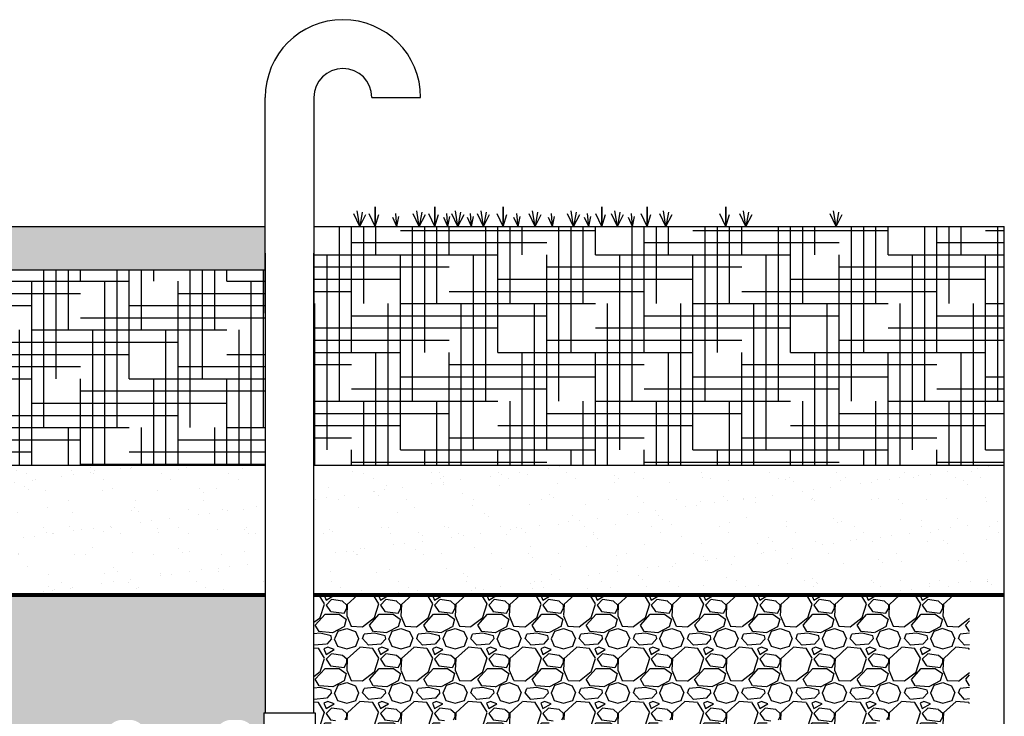
# Model space of a CAD drawing. Units: inches. Extents: x 1945 to 2424, y -1065 to -328.
# Drawn here: x 2015 to 2106, y -997 to -932 of the extents above; entities that cross this region are included whole.
import ezdxf

# ---------------------------------------------------------------- set-up
doc = ezdxf.new("R2010")
doc.units = ezdxf.units.IN
doc.header["$MEASUREMENT"] = 0
doc.linetypes.add('HIDDEN', pattern=[0.375, 0.25, -0.125])
for name, color, linetype in [('0-BACKFILL FINAL', 251, 'Continuous'), ('0-BACKFILL INITIAL', 253, 'Continuous'), ('0-EARTH', 36, 'Continuous'), ('0-PAVEMENT', 7, 'Continuous'), ('45in Chamber', 7, 'Continuous')]:
    doc.layers.add(name, color=color, linetype=linetype)
doc.layers.add('0-HATCH BORDERS', color=7, linetype='Continuous', lineweight=80)
doc.layers.add('Viewport', color=3, linetype='HIDDEN', plot=False)
pattern_1 = [(37.50000000000001, (-211.6221863108049, -51.18348685533556), (-0.1259867162192163, 3.853647538026317), [0, -3.04, 0, -3.4, 0, -3.25]), (7.499999999999999, (-211.6221863108049, -51.18348685533556), (3.539553410535454, 5.644292130459481), [0, -1.64, 0, -2.74, 0, -1.05]), (327.5, (-214.0821863108049, -51.18348685533556), (6.22828372350299, 0.01131810707392988), [0, -1, 0, -3.6, 0, -4.7]), (317.5, (-214.0821863108049, -51.18348685533556), (6.012253209144587, 1.755351129868499), [0, -0.5, 0, -2.36, 0, -2.7])]
pattern_2 = [(49.99999999999999, (-211.6221863108049, -51.18348685533556), (3.586300913003767, -0.3137606749129755), [0.375, -4.125]), (355, (-211.6221863108049, -51.18348685533556), (-0.693756668065, 3.760960668500059), [0.3, -3.3]), (100.45144446, (-211.3233279058049, -51.2096335753356), (2.89254423363556, 3.447199954843147), [0.3187009599999997, -3.505710559999998]), (46.18420000000002, (-211.6221863108049, -50.18348685533556), (5.336206653357862, -0.8275964039653827), [0.5624999999999994, -6.187499999999996]), (96.63563549, (-211.1775025858049, -50.25245339033563), (4.673309728371142, 4.870593003872752), [0.47805171, -5.258568799999999]), (351.1841639899999, (-211.6221863108049, -50.18348685533556), (4.673309725273866, 4.870593001349951), [0.45, -4.950000005]), (21, (-211.1221863108049, -50.43348685533556), (2.984535260592308, -2.013094453326694), [0.375, -4.125]), (326.0000000000001, (-211.1221863108049, -50.43348685533556), (1.216576659607909, 3.625750225234265), [0.3, -3.3]), (71.45144474, (-210.8734750408049, -50.60124472533562), (4.201111883649856, 1.612655764031769), [0.31870095, -3.50571056]), (37.50000000000001, (-211.6221863108049, -51.18348685533556), (0.06079927658645334, 1.664469269156557), [0, -3.26, 0, -3.35, 0, -3.3125]), (7.499999999999999, (-211.6221863108049, -51.18348685533556), (1.315347687210743, 1.972058559411801), [0, -1.91, 0, -3.185, 0, -1.2625]), (327.5, (-212.7371863108049, -51.18348685533556), (2.669112180862045, -0.1127743586718988), [0, -1.25, 0, -3.9, 0, -5.175]), (317.5, (-213.2371863108049, -51.18348685533556), (2.915930846711931, 0.5005249116615886), [0, -1.625, 0, -2.59, 0, -3.675])]

msp = doc.modelspace()

# ---------------------------------------------------------------- hatches: boundary and pattern name
h = msp.add_hatch()
h.set_pattern_fill('AR-CONC', color=256, scale=0.5)
h.set_pattern_definition(pattern_2)
h.paths.add_polyline_path([(2007.014125647644, -951.4001650782807), (2007.014125647644, -955.4001650782806), (2037.538631971819, -955.4001650782806), (2037.538631971819, -951.4001650782808)])
h.paths.add_polyline_path([(1945.112253511398, -951.4001650782807), (1947.294071693216, -955.4001650782806), (2007.014125647644, -955.4001650782806), (2007.014125647644, -951.4001650782807)])
h = msp.add_hatch()
h.set_pattern_fill('AR-CONC', color=256, scale=0.5)
h.set_pattern_definition(pattern_2)
h.paths.add_polyline_path([(2007.014125647644, -951.4001650782807), (2007.014125647644, -955.4001650782806), (2029.470637733911, -955.4001650782806), (2029.470637733911, -951.4001650782807)])
h.paths.add_polyline_path([(1945.112253511398, -951.4001650782807), (1947.294071693216, -955.4001650782806), (2007.014125647644, -955.4001650782806), (2007.014125647644, -951.4001650782806)])
at = {"layer": '0-BACKFILL FINAL'}
h = msp.add_hatch(dxfattribs=at)
h.set_pattern_fill('AR-SAND', color=256, scale=2)
h.set_pattern_definition(pattern_1)
h.paths.add_polyline_path([(1998.464125647643, -973.4001650782797), (1998.464125647643, -985.4001650782798), (2037.538631971819, -985.4001650782784), (2037.538631971819, -973.4001650782781)])
h.paths.add_polyline_path([(1989.229116246069, -985.4001650782802), (1989.229116246069, -973.4001650782801), (1998.464125647643, -973.4001650782806), (1998.464125647643, -985.4001650782807)])
h.paths.add_polyline_path([(2105.73040692377, -985.4001650782752), (2105.73040692377, -973.4001650782753), (2042.038631971819, -973.4001650782778), (2042.038631971819, -985.400165078278)])
h = msp.add_hatch(dxfattribs=at)
h.set_pattern_fill('AR-SAND', color=256, scale=2)
h.set_pattern_definition(pattern_1)
h.paths.add_polyline_path([(1998.464125647643, -973.4001650782799), (1998.464125647643, -985.4001650782798), (2037.538631971819, -985.4001650782784), (2037.538631971819, -973.4001650782781)])
h.paths.add_polyline_path([(1989.229116246069, -985.4001650782802), (1989.229116246069, -973.4001650782801), (1998.464125647643, -973.4001650782806), (1998.464125647643, -985.4001650782807)])
h.paths.add_polyline_path([(2105.73040692377, -985.400165078275), (2105.73040692377, -973.4001650782753), (2042.038631971819, -973.400165078278), (2042.038631971819, -985.400165078278)])
at = {"layer": '0-BACKFILL INITIAL'}
h = msp.add_hatch(dxfattribs=at)
h.set_pattern_fill('GRAVEL', color=256, scale=5)
h.set_pattern_definition([(228.012787504, (3.599999999999682, -609.4420760000622), (-40.00000000000031, -45.00000000000001), [0.67268, -66.5954402353685]), (184.969740728, (3.149999999999864, -609.9420760000622), (59.99999999999987, 5.000000000000176), [1.15434, -114.27962380615]), (132.510447078, (1.999999999999773, -610.0420760000623), (50.00000000000058, -54.99999999999932), [0.8139400000000001, -80.5801629804985]), (267.273689006, (0.04999999999972715, -611.2920760000623), (5.000000000000121, 100.0000000000001), [1.051189999999998, -104.0677902081449]), (292.833654178, (-2.273736754432321e-13, -612.3420760000622), (-24.99999999999994, 60.00000000000014), [1.030774999999998, -102.0468656404414]), (357.273689006, (0.3999999999998636, -613.2920760000623), (-100.0000000000001, 5.000000000000128), [1.051189999999998, -104.0677902081449]), (37.6942404667, (1.449999999999818, -613.3420760000622), (-64.99999999999999, -49.99999999999986), [1.390145, -137.62424274458]), (72.2553283749, (2.549999999999727, -612.4920760000622), (35.00000000000014, 110), [1.312439999999998, -129.9316074840667]), (121.429565615, (2.949999999999818, -611.2420760000622), (-40.0000000000001, 64.99999999999994), [1.05475, -104.420365548645]), (175.236358309, (2.399999999999864, -610.3420760000622), (54.99999999999992, -5.00000000000019), [1.20416, -59.0038128939615]), (222.397437798, (1.199999999999818, -610.2420760000622), (-59.99999999999982, -54.99999999999986), [1.55724, -154.1668750239745]), (138.814074834, (4.999999999999773, -611.3420760000622), (-35.00000000000016, 30), [0.5315049999999989, -52.61922406367343]), (171.46923439, (4.599999999999682, -610.9920760000622), (64.99999999999999, -9.999999999999975), [1.011185, -100.107557080785]), (225, (3.599999999999682, -610.8420760000622), (-5.551115123125783e-16, -4.999999999999664), [0.707105, -6.3639628118655]), (203.198590514, (3.249999999999773, -610.2420760000622), (24.99999999999995, 9.999999999999877), [0.38079, -37.6980755293195]), (291.801409486, (2.899999999999864, -610.3920760000623), (-4.99999999999842, 15.00000000000051), [0.538515, -26.3873090356725]), (30.96375653209999, (3.099999999999682, -610.8920760000623), (15.00000000000026, 9.999999999999897), [0.8746449999999999, -28.28011447422649]), (161.565051177, (3.849999999999682, -610.4420760000622), (10.00000000000006, -4.999999999999884), [0.632454999999999, -15.17893330084198]), (16.389540334, (-2.273736754432321e-13, -610.3920760000623), (49.99999999999983, 15.00000000000022), [0.886, -87.714225733347]), (70.3461759419, (0.8499999999996817, -610.1420760000623), (-20.0000000000061, -55.00000000001698), [0.7433049999999999, -73.58703873659499]), (293.198590514, (3.849999999999682, -609.4420760000622), (-9.999999999999853, 24.99999999999996), [0.761575, -37.3172905293195]), (343.610459666, (4.149999999999864, -610.1420760000623), (-49.99999999999983, 15.00000000000022), [0.8859999999999989, -87.71422573334485]), (339.44395478, (-2.273736754432321e-13, -613.4920760000622), (-25.00000000000018, 10.00000000000012), [0.8543999999999989, -41.86561872658743]), (294.775140569, (0.7999999999997272, -613.7920760000623), (-25.00000000000003, 55.00000000000001), [0.71589, -70.87321531638]), (66.8014094864, (3.899999999999864, -614.4420760000622), (9.999999999999906, 24.99999999999985), [0.761575, -37.3172905293195]), (17.3540246363, (4.199999999999818, -613.7420760000622), (-64.99999999999989, -19.99999999999982), [0.838155, -82.97711807120001]), (69.44395478040002, (1.449999999999818, -614.4420760000622), (-10.00000000000004, -24.99999999999977), [0.4271999999999995, -42.29281872658743]), (101.309932474, (3.599999999999682, -614.4420760000622), (-4.999999999999819, 20.00000000000006), [0.25495, -25.240147567964]), (165.963756532, (3.549999999999727, -614.1920760000622), (14.99999999999979, -5.000000000000007), [1.030775, -19.5847531280885]), (186.009005957, (2.549999999999727, -613.9420760000622), (50.00000000000023, 4.999999999999916), [0.9552499999999999, -94.56961587271401]), (303.690067526, (3.099999999999682, -611.3420760000622), (-4.999999999999936, 9.999999999999929), [0.7211099999999988, -17.30664637731996]), (353.157226587, (3.499999999999773, -611.9420760000622), (85.00000000000007, -10.00000000000026), [1.25897, -124.6378131201415]), (60.9453959009, (4.749999999999773, -612.0920760000622), (-19.99999999999988, -34.99999999999989), [0.51478, -50.963370704935]), (90, (4.999999999999773, -611.6420760000623), (-4.999999999999999, 5), [0.3, -4.699999999999999]), (120.256437164, (2.449999999999818, -613.7920760000623), (20.00000000000004, -35.00000000000004), [0.69462, -68.76759994724901]), (48.01278750420001, (2.099999999999682, -613.1920760000622), (40, 44.99999999999987), [1.34536, -65.92276023536849]), (0, (2.999999999999773, -612.1920760000622), (5, 5), [1.3, -3.7]), (325.3048464690001, (4.299999999999727, -612.1920760000622), (50.0000000000007, -34.99999999999913), [0.7905699999999989, -78.26637150420986]), (254.054604099, (4.949999999999818, -612.6420760000623), (-5.000000000000188, -20.00000000000002), [0.72801, -35.6725394464025]), (207.645975364, (4.749999999999773, -613.3420760000622), (-94.99999999999974, -50.00000000000024), [1.185325, -117.347370911297]), (175.42607874, (3.699999999999818, -613.8920760000623), (-64.99999999999977, 5.000000000000007), [1.253995, -124.1453670398445])])
edge = h.paths.add_edge_path()
edge.add_line((2037.538631971819, -985.4001650782807), (1989.229116246069, -985.4001650782807))
edge.add_line((1989.229116246069, -985.4001650782807), (1989.229116246069, -1042.399464533129))
edge.add_line((1989.229116246069, -1042.399464533129), (1995.117373313896, -1042.399463184748))
edge.add_arc((1995.398933684884, -1042.432897117726), 0.2835384813127934, 88.44402172349919, 173.2281131532565, ccw=False)
edge.add_line((1995.40663277712, -1042.149463184747), (1996.068581117546, -1042.149463184747))
edge.add_arc((1996.048818691162, -1041.754239853613), 0.3957171148292895, 272.8625874085648, 352.3657201661752)
edge.add_arc((2056.27010202839, -1043.730593236527), 59.85999504847928, 163.9376322186804, 178.1583091233827, ccw=False)
edge.add_arc((2085.208962393921, -1049.76304592873), 89.3655238106901, 154.1480439608291, 165.3546659394698, ccw=False)
edge.add_arc((2106.86059309009, -1059.165177842357), 112.954365439104, 148.7561042044033, 154.6451190115544, ccw=False)
edge.add_arc((2015.34638078363, -1003.562830978429), 5.873209235571423, 90.37718827044222, 149.4525489729271, ccw=False)
edge.add_line((2015.307716685661, -997.6897490096217), (2017.955946908928, -997.6882884687288))
edge.add_arc((2017.955946908928, -998.0643637019116), 0.3760752331826893, 20.633490894186593, 90, ccw=False)
edge.add_line((2018.307898313065, -997.9318390244384), (2019.184451149098, -1000.33841249323))
edge.add_line((2019.184451149098, -1000.33841249323), (2019.183546690487, -1000.800157998829))
edge.add_line((2019.183546690487, -1000.800157998829), (2021.852536198855, -1000.800157998534))
edge.add_arc((2021.848782806559, -1000.300077384577), 0.5000946994412815, 270.4300296658685, 347.008747240001)
edge.add_line((2022.336077280255, -1000.412499821459), (2022.870282640744, -998.0985958734242))
edge.add_arc((2024.372352088659, -998.4406999309103), 1.540534911162304, 90.01579048145118, 167.169453309014, ccw=False)
edge.add_line((2024.371927523572, -996.900165078252), (2025.036503837967, -996.900165078252))
edge.add_arc((2025.036545052739, -998.440216662658), 1.540051584957495, 13.155127524043792, 90.00153334633131, ccw=False)
edge.add_line((2026.536181745253, -998.0897189097482), (2027.072470126637, -1000.412645437201))
edge.add_arc((2027.559657585814, -1000.300169656832), 0.5000024215429633, 192.9999657144192, 270)
edge.add_line((2027.559657585814, -1000.800172078375), (2031.905108109628, -1000.800172078371))
edge.add_arc((2031.905032864834, -1000.300077823328), 0.5000942607042189, 270.0086207931146, 347.0086935216564)
edge.add_line((2032.39232680562, -1000.412500618449), (2032.926532680426, -998.0985957082729))
edge.add_arc((2034.4286021911, -998.4407000566393), 1.54053503694935, 90.01579828177591, 167.1694432790248, ccw=False)
edge.add_line((2034.428177416248, -996.900165078252), (2035.092754445482, -996.900165078252))
edge.add_arc((2035.092795266174, -998.4402160271793), 1.540050949468385, 13.155108770168283, 90.00151868574301, ccw=False)
edge.add_line((2036.5924314546, -998.0897189097557), (2037.128720142797, -1000.412645495608))
edge.add_arc((2037.615907588487, -1000.300169656834), 0.5000024215408725, 192.9999725832156, 261.1092732137403)
edge.add_line((2037.538631971819, -1000.794164495486), (2037.538631971819, -1000.300172078372))
edge.add_arc((2037.538631971819, -1000.100172078372), 0.1999999999999886, 90, 270, ccw=False)
edge.add_line((2037.538631971819, -999.9001720783717), (2037.538631971819, -998.4001720783717))
edge.add_line((2037.538631971819, -998.4001720783717), (2037.663631971819, -998.4001720783717))
edge.add_line((2037.663631971819, -998.4001720783717), (2037.663631971819, -998.224574538275))
edge.add_arc((2037.583631971819, -998.224574538275), 0.07999999999992724, 359.9999999999592, 404.9999999999712)
edge.add_line((2037.640200514315, -998.1680059957803), (2037.41363197182, -997.9414374532856))
edge.add_line((2037.413631971819, -997.9414374532855), (2037.413631971819, -996.241712577954))
edge.add_line((2037.413631971819, -996.2417125779539), (2037.538631971819, -996.2417125779539))
edge.add_line((2037.538631971819, -996.2417125779539), (2037.538631971819, -985.4001650782806))
h = msp.add_hatch(dxfattribs=at)
h.set_pattern_fill('GRAVEL', color=256, scale=5)
h.set_pattern_definition([(228.012787504, (1033.631432371995, -609.4420760000622), (-40.00000000000031, -45.00000000000001), [0.67268, -66.5954402353685]), (184.969740728, (1033.181432371995, -609.9420760000622), (59.99999999999987, 5.000000000000176), [1.15434, -114.27962380615]), (132.510447078, (1032.031432371995, -610.0420760000623), (50.00000000000058, -54.99999999999932), [0.8139400000000001, -80.5801629804985]), (267.273689006, (1030.081432371995, -611.2920760000623), (5.000000000000121, 100.0000000000001), [1.051189999999998, -104.0677902081448]), (292.833654178, (1030.031432371995, -612.3420760000622), (-24.99999999999994, 60.00000000000014), [1.030774999999998, -102.0468656404414]), (357.273689006, (1030.431432371995, -613.2920760000623), (-100.0000000000001, 5.000000000000128), [1.051189999999998, -104.0677902081448]), (37.6942404667, (1031.481432371995, -613.3420760000622), (-64.99999999999999, -49.99999999999986), [1.390145, -137.62424274458]), (72.2553283749, (1032.581432371995, -612.4920760000622), (35.00000000000014, 110), [1.312439999999998, -129.9316074840667]), (121.429565615, (1032.981432371995, -611.2420760000622), (-40.0000000000001, 64.99999999999994), [1.05475, -104.420365548645]), (175.236358309, (1032.431432371995, -610.3420760000622), (54.99999999999992, -5.00000000000019), [1.20416, -59.0038128939615]), (222.397437798, (1031.231432371995, -610.2420760000622), (-59.99999999999982, -54.99999999999986), [1.55724, -154.1668750239745]), (138.814074834, (1035.031432371995, -611.3420760000622), (-35.00000000000016, 30), [0.5315049999999988, -52.61922406367342]), (171.46923439, (1034.631432371995, -610.9920760000622), (64.99999999999999, -9.999999999999975), [1.011185, -100.107557080785]), (225, (1033.631432371995, -610.8420760000622), (-5.551115123125783e-16, -4.999999999999664), [0.707105, -6.3639628118655]), (203.198590514, (1033.281432371995, -610.2420760000622), (24.99999999999995, 9.999999999999877), [0.38079, -37.6980755293195]), (291.801409486, (1032.931432371995, -610.3920760000623), (-4.99999999999842, 15.00000000000051), [0.538515, -26.3873090356725]), (30.96375653209999, (1033.131432371995, -610.8920760000623), (15.00000000000026, 9.999999999999897), [0.8746449999999999, -28.28011447422649]), (161.565051177, (1033.881432371995, -610.4420760000622), (10.00000000000006, -4.999999999999884), [0.6324549999999989, -15.17893330084198]), (16.389540334, (1030.031432371995, -610.3920760000623), (49.99999999999983, 15.00000000000022), [0.886, -87.714225733347]), (70.3461759419, (1030.881432371995, -610.1420760000623), (-20.0000000000061, -55.00000000001698), [0.7433049999999999, -73.58703873659499]), (293.198590514, (1033.881432371995, -609.4420760000622), (-9.999999999999853, 24.99999999999996), [0.761575, -37.3172905293195]), (343.610459666, (1034.181432371995, -610.1420760000623), (-49.99999999999983, 15.00000000000022), [0.8859999999999988, -87.71422573334483]), (339.44395478, (1030.031432371995, -613.4920760000622), (-25.00000000000018, 10.00000000000012), [0.8543999999999988, -41.86561872658742]), (294.775140569, (1030.831432371995, -613.7920760000623), (-25.00000000000003, 55.00000000000001), [0.71589, -70.87321531638]), (66.8014094864, (1033.931432371995, -614.4420760000622), (9.999999999999906, 24.99999999999985), [0.761575, -37.3172905293195]), (17.3540246363, (1034.231432371995, -613.7420760000622), (-64.99999999999989, -19.99999999999982), [0.838155, -82.97711807120001]), (69.44395478040002, (1031.481432371995, -614.4420760000622), (-10.00000000000004, -24.99999999999977), [0.4271999999999994, -42.29281872658742]), (101.309932474, (1033.631432371995, -614.4420760000622), (-4.999999999999819, 20.00000000000006), [0.25495, -25.240147567964]), (165.963756532, (1033.581432371995, -614.1920760000622), (14.99999999999979, -5.000000000000007), [1.030775, -19.5847531280885]), (186.009005957, (1032.581432371995, -613.9420760000622), (50.00000000000023, 4.999999999999916), [0.9552499999999999, -94.56961587271401]), (303.690067526, (1033.131432371995, -611.3420760000622), (-4.999999999999936, 9.999999999999929), [0.7211099999999987, -17.30664637731996]), (353.157226587, (1033.531432371995, -611.9420760000622), (85.00000000000007, -10.00000000000026), [1.25897, -124.6378131201415]), (60.9453959009, (1034.781432371995, -612.0920760000622), (-19.99999999999988, -34.99999999999989), [0.51478, -50.963370704935]), (90, (1035.031432371995, -611.6420760000623), (-4.999999999999999, 5), [0.3, -4.699999999999999]), (120.256437164, (1032.481432371995, -613.7920760000623), (20.00000000000004, -35.00000000000004), [0.69462, -68.76759994724901]), (48.01278750420001, (1032.131432371995, -613.1920760000622), (40, 44.99999999999987), [1.34536, -65.92276023536849]), (0, (1033.031432371995, -612.1920760000622), (5, 5), [1.3, -3.7]), (325.3048464690001, (1034.331432371995, -612.1920760000622), (50.0000000000007, -34.99999999999913), [0.7905699999999988, -78.26637150420984]), (254.054604099, (1034.981432371995, -612.6420760000623), (-5.000000000000188, -20.00000000000002), [0.72801, -35.6725394464025]), (207.645975364, (1034.781432371995, -613.3420760000622), (-94.99999999999974, -50.00000000000024), [1.185325, -117.347370911297]), (175.42607874, (1033.731432371995, -613.8920760000623), (-64.99999999999977, 5.000000000000007), [1.253995, -124.1453670398445])])
h.paths.add_polyline_path([(2102.523769010163, -985.4001650782807), (2042.038631971819, -985.4001650782807), (2042.038631971819, -996.2417125779539), (2042.163631971819, -996.2417125779539), (2042.163631971819, -997.9414374532853), (2041.937063429325, -998.1680059957803, 0.6681786379192823), (2041.993631971819, -998.3045745382751), (2042.038631971819, -998.4001720783717), (2042.038631971819, -999.9001720783717, -1), (2042.038631971819, -1000.300172078372), (2042.038631971819, -1000.794154118703, 0.3062194335552354), (2042.448559798541, -1000.412574321378), (2042.984831749583, -998.0897221126979), (2042.984831749664, -998.0897220697027, -0.3483097621123501), (2044.4844266858, -996.900165078252), (2045.149006131884, -996.900165078252, -0.3484641318367314), (2046.648680723953, -998.089718909765), (2047.184969412147, -1000.412645495608, 0.3492157676378937), (2047.672156857839, -1000.800172078375), (2052.017607381653, -1000.800172078372, 0.3491735656379319), (2052.504809067892, -1000.412574321378), (2053.041081018933, -998.0897221126979), (2053.041081019015, -998.0897220697027, -0.3483097621126951), (2054.540675955152, -996.900165078252), (2055.205255401228, -996.900165078252, -0.3484641318384027), (2056.704929993303, -998.0897189097673), (2057.241221136011, -1000.412645962864, 0.3492154986254475), (2057.728408473829, -1000.800172078375), (2062.073858997646, -1000.800172078372, 0.3491738346418455), (2062.561060791775, -1000.412573854036), (2063.097330288283, -998.089722112712), (2063.097330288364, -998.0897220697043, -0.3483097621130943), (2064.596925224504, -996.900165078252), (2065.261504670578, -996.900165078252, -0.3484641318383969), (2066.761179262654, -998.0897189097673), (2067.297467950847, -1000.412645495608, 0.3492157676379195), (2067.78465539654, -1000.800172078375), (2072.130105920357, -1000.800172078372, 0.3491732966308472), (2072.617307498698, -1000.412574788719), (2073.153581904272, -998.0897221126847), (2073.153581904354, -998.0897220697043, -0.3483097621135423), (2074.653176840495, -996.900165078252), (2075.317756286568, -996.900165078252, -0.3484641318382826), (2076.817430878643, -998.0897189097668), (2077.353719566837, -1000.412645495608, 0.349215767637919), (2077.840907012529, -1000.800172078375), (2082.186357536346, -1000.800172078372, 0.3491732966308726), (2082.673559114688, -1000.412574788719), (2083.209833520262, -998.0897221126838), (2083.209833520345, -998.0897220697034, -0.3483097621132469), (2084.709428456485, -996.900165078252), (2085.374007902558, -996.900165078252, -0.3484641318383742), (2086.873682494633, -998.0897189097673), (2087.409971182827, -1000.412645495608, 0.349215767637919), (2087.897158628519, -1000.800172078375), (2092.242609152336, -1000.800172078372, 0.3491738346418466), (2092.729810946466, -1000.412573854036), (2093.266080442973, -998.089722112712), (2093.266080443056, -998.0897220697043, -0.3483097621135417), (2094.765675379197, -996.900165078252), (2095.430254825269, -996.900165078252, -0.3484641318382826), (2096.929929417344, -998.0897189097668), (2097.466217132549, -1000.412641281308, 0.3492157676379197), (2097.953409876373, -1000.8001720784), (2100.558408584317, -1000.800172078372, 0.3046756785486163), (2100.739847927828, -1000.669889937005), (2101.560236460807, -998.47073338869, -0.3131028436104511), (2101.747607755965, -998.340635691146), (2102.523769010163, -998.340635691146)])
at = {"layer": '0-EARTH'}
h = msp.add_hatch(dxfattribs=at)
h.set_pattern_fill('HOUND', color=256, scale=18)
h.set_pattern_definition([(0, (-1.993975273717297, -0.009731036662060433), (4.5, 1.125), [18, -9]), (90, (-1.993975273717297, -0.009731036662060433), (-1.125, -4.5), [18, -9])])
h.paths.add_polyline_path([(2105.730406923769, -951.4001650782808), (2042.03863197182, -951.4001650782808), (2042.038631971819, -973.4001650782714), (2105.730406923769, -973.4001650782669)])
h = msp.add_hatch(dxfattribs=at)
h.set_pattern_fill('HOUND', color=256, scale=18)
h.set_pattern_definition([(0, (-2.273736754432321e-13, -614.4420760000622), (4.5, 1.125), [18, -9]), (90, (-2.273736754432321e-13, -614.4420760000622), (-1.125, -4.5), [18, -9])])
h.paths.add_polyline_path([(2037.538631971819, -973.4001650782715), (2037.538631971819, -955.4001650782806), (2029.470637733911, -955.4001650782806), (1989.229116246069, -955.4001650782806), (1989.229116246069, -957.4001650782806), (1989.229116246069, -963.4001650782807), (1989.229116246069, -973.4001650782742)])

# ---------------------------------------------------------------- linework, layer by layer
for p, q in [((2037.538631971819, -959.3904340416187), (2037.538631971819, -939.4980172019452)), ((2042.03863197182, -939.4980172019452), (2042.038631971819, -959.3904340416187)), ((2047.38215357686, -939.4980172019452), (2051.882153576861, -939.4980172019452)), ((2046.265194720199, -951.4001650782809), (2046.038639309063, -949.9574087885204)), ((2046.499710100759, -950.06525730498), (2046.265194720199, -951.4001650782809)), ((2047.689372346832, -951.4001650782809), (2047.689372346832, -949.5924324362661)), ((2047.689372346832, -949.5924324362661), (2047.689372346832, -951.4001650782809)), ((2051.750599003852, -951.4001650782809), (2051.524043592716, -949.9574087885204)), ((2051.985114384413, -950.06525730498), (2051.750599003852, -951.4001650782809)), ((2053.191747214068, -951.4001650782809), (2053.191747214068, -949.5924324362661)), ((2053.191747214068, -949.5924324362661), (2053.191747214068, -951.4001650782809)), ((2055.315579046052, -951.4001650782809), (2055.089023634916, -949.9574087885204)), ((2055.550094426613, -950.06525730498), (2055.315579046052, -951.4001650782809)), ((2057.679674136096, -951.4001650782809), (2057.45311872496, -949.9574087885204)), ((2057.914189516657, -950.06525730498), (2057.679674136096, -951.4001650782809)), ((2059.493245235919, -951.4001650782809), (2059.493245235919, -949.5924324362661)), ((2059.493245235919, -949.5924324362661), (2059.493245235919, -951.4001650782809)), ((2062.439069058364, -951.4001650782809), (2062.212513647227, -949.9574087885204)), ((2062.673584438924, -950.06525730498), (2062.439069058364, -951.4001650782809)), ((2065.988447718782, -951.4001650782809), (2065.761892307646, -949.9574087885204)), ((2066.222963099342, -950.06525730498), (2065.988447718782, -951.4001650782809)), ((2068.610554246287, -951.4001650782809), (2068.610554246287, -949.5924324362661)), ((2068.610554246287, -949.5924324362661), (2068.610554246287, -951.4001650782809)), ((2070.028718860969, -951.4001650782809), (2069.802163449833, -949.9574087885204)), ((2070.26323424153, -950.06525730498), (2070.028718860969, -951.4001650782809)), ((2072.779791534899, -951.4001650782809), (2072.779791534899, -949.5924324362661)), ((2072.779791534899, -949.5924324362661), (2072.779791534899, -951.4001650782809)), ((2074.51323465019, -951.4001650782809), (2074.286679239053, -949.9574087885204)), ((2074.74775003075, -950.06525730498), (2074.51323465019, -951.4001650782809)), ((2080.048044958332, -951.4001650782809), (2080.048044958332, -949.5924324362661)), ((2080.048044958332, -949.5924324362661), (2080.048044958332, -951.4001650782809)), ((2081.894330483822, -951.4001650782809), (2081.667775072685, -949.9574087885204)), ((2082.128845864382, -950.06525730498), (2081.894330483822, -951.4001650782809)), ((2090.203102087892, -951.4001650782809), (2089.976546676755, -949.9574087885204)), ((2090.437617468452, -950.06525730498), (2090.203102087892, -951.4001650782809)), ((2046.265194720199, -951.4001650782809), (2045.713386608636, -950.2322422113937)), ((2046.265194720199, -951.4001650782809), (2046.833251220753, -950.3066385010482)), ((2047.689372346832, -951.4001650782809), (2047.13756423527, -950.2322422113937)), ((2047.689372346832, -951.4001650782809), (2048.015928954754, -950.3066385010482)), ((2049.685797181263, -951.4001650782809), (2049.307321205458, -950.5575934054522)), ((2049.685797181263, -951.4001650782809), (2049.582578755972, -950.2123236825031)), ((2049.685797181263, -951.4001650782809), (2049.87579371717, -950.4644386057739)), ((2051.750599003852, -951.4001650782809), (2051.198790892289, -950.2322422113937)), ((2051.750599003852, -951.4001650782809), (2052.318655504406, -950.3066385010482)), ((2053.191747214068, -951.4001650782809), (2052.639939102505, -950.2322422113937)), ((2053.191747214068, -951.4001650782809), (2053.518303821989, -950.3066385010482)), ((2054.389258627107, -951.4001650782809), (2054.010782651302, -950.5575934054522)), ((2054.389258627107, -951.4001650782809), (2054.286040201815, -950.2123236825031)), ((2054.389258627107, -951.4001650782809), (2054.579255163014, -950.4644386057739)), ((2055.315579046052, -951.4001650782809), (2054.763770934489, -950.2322422113937)), ((2055.315579046052, -951.4001650782809), (2055.883635546606, -950.3066385010482)), ((2056.575955024974, -951.4001650782809), (2056.197479049169, -950.5575934054522)), ((2056.575955024974, -951.4001650782809), (2056.472736599682, -950.2123236825031)), ((2056.575955024974, -951.4001650782809), (2056.765951560881, -950.4644386057739)), ((2057.679674136096, -951.4001650782809), (2057.127866024533, -950.2322422113937)), ((2057.679674136096, -951.4001650782809), (2058.24773063665, -950.3066385010482)), ((2059.493245235919, -951.4001650782809), (2058.941437124356, -950.2322422113937)), ((2059.493245235919, -951.4001650782809), (2059.81980184384, -950.3066385010482)), ((2060.866831647487, -951.4001650782809), (2060.488355671682, -950.5575934054522)), ((2060.866831647487, -951.4001650782809), (2060.763613222196, -950.2123236825031)), ((2060.866831647487, -951.4001650782809), (2061.056828183394, -950.4644386057739)), ((2062.439069058364, -951.4001650782809), (2061.887260946801, -950.2322422113937)), ((2062.439069058364, -951.4001650782809), (2063.007125558918, -950.3066385010482)), ((2064.043730038455, -951.4001650782809), (2063.66525406265, -950.5575934054522)), ((2064.043730038455, -951.4001650782809), (2063.940511613163, -950.2123236825031)), ((2064.043730038455, -951.4001650782809), (2064.233726574362, -950.4644386057739)), ((2065.988447718782, -951.4001650782809), (2065.436639607219, -950.2322422113937)), ((2065.988447718782, -951.4001650782809), (2066.556504219336, -950.3066385010482)), ((2067.385662754478, -951.4001650782809), (2067.007186778672, -950.5575934054522)), ((2067.385662754478, -951.4001650782809), (2067.282444329186, -950.2123236825031)), ((2067.385662754478, -951.4001650782809), (2067.575659290384, -950.4644386057739)), ((2068.610554246287, -951.4001650782809), (2068.058746134724, -950.2322422113937)), ((2068.610554246287, -951.4001650782809), (2068.937110854208, -950.3066385010482)), ((2070.028718860969, -951.4001650782809), (2069.476910749406, -950.2322422113937)), ((2070.028718860969, -951.4001650782809), (2070.596775361523, -950.3066385010482)), ((2071.425933896665, -951.4001650782809), (2071.047457920859, -950.5575934054522)), ((2071.425933896665, -951.4001650782809), (2071.322715471373, -950.2123236825031)), ((2071.425933896665, -951.4001650782809), (2071.615930432572, -950.4644386057739)), ((2072.779791534899, -951.4001650782809), (2072.227983423336, -950.2322422113937)), ((2072.779791534899, -951.4001650782809), (2073.10634814282, -950.3066385010482)), ((2074.51323465019, -951.4001650782809), (2073.961426538627, -950.2322422113937)), ((2074.51323465019, -951.4001650782809), (2075.081291150744, -950.3066385010482)), ((2080.048044958332, -951.4001650782809), (2079.49623684677, -950.2322422113937)), ((2080.048044958332, -951.4001650782809), (2080.374601566254, -950.3066385010482)), ((2081.894330483822, -951.4001650782809), (2081.342522372259, -950.2322422113937)), ((2081.894330483822, -951.4001650782809), (2082.462386984376, -950.3066385010482)), ((2090.203102087892, -951.4001650782809), (2089.651293976329, -950.2322422113937)), ((2090.203102087892, -951.4001650782809), (2090.771158588446, -950.3066385010482)), ((2042.03863197182, -951.4001650782808), (2105.730406923769, -951.4001650782808)), ((2105.730406923767, -1063.022789416968), (2105.73040692377, -951.4001650782807))]:
    msp.add_line(p, q)
for radius in [7.17176080252068, 2.671760802520225]:
    msp.add_arc((2044.71039277434, -939.4980172019452), radius, 0, 180)
at = {"layer": '0-HATCH BORDERS'}
for p, q in [((2037.538631971819, -985.4001650782807), (1989.229116246069, -985.4001650782807)), ((2105.73040692377, -985.4001650782807), (2042.038631971819, -985.4001650782807))]:
    msp.add_line(p, q, dxfattribs=at)
at = {"layer": '0-PAVEMENT'}
for p, q in [((1945.112253511398, -951.4001650782807), (2037.538631971819, -951.4001650782807)), ((1947.294071693216, -955.4001650782806), (2037.538631971819, -955.4001650782806)), ((1989.229116246069, -973.4001650782749), (2037.538631971819, -973.4001650782715)), ((2042.038631971819, -973.4001650782712), (2105.73040692377, -973.4001650782669))]:
    msp.add_line(p, q, dxfattribs=at)
at = {"layer": '45in Chamber'}
for p, q in [((2037.538631971819, -953.8447408101883), (2037.538631971819, -996.2417125779539)), ((2042.038631971819, -996.2417125779539), (2042.038631971819, -953.8447408101885)), ((2037.413631971819, -996.2417125779539), (2037.413631971819, -997.9083003682956)), ((2037.413631971819, -996.2417125779539), (2042.163631971819, -996.2417125779539)), ((2042.163631971819, -996.2417125779539), (2042.163631971819, -997.9083003682956))]:
    msp.add_line(p, q, dxfattribs=at)
at = {"layer": 'Viewport'}
msp.add_open_spline([(1947.294071693216, -955.4001650782806), (1954.61417546248, -959.2182699943808), (1970.364111230725, -967.4333047917686), (1958.118466125467, -998.4646111063103), (1979.756129694402, -1022.84537736984), (1964.416037508278, -1067.458648625186), (2007.411869990764, -1060.888238718894), (2038.298923794748, -1053.669364994567), (2074.060503708641, -1066.246351598673), (2096.561758113863, -1064.198919794793), (2105.730406923767, -1063.022789416968)], degree=3, knots=[0, 0, 0, 0, 21.79018608081032, 46.88376585477688, 79.47074530712403, 115.5472316935912, 139.9608807028002, 179.4232802075426, 219.2605016610678, 246.7989260681973, 246.7989260681973, 246.7989260681973, 246.7989260681973], dxfattribs=at)

doc.saveas('drawing.dxf')
